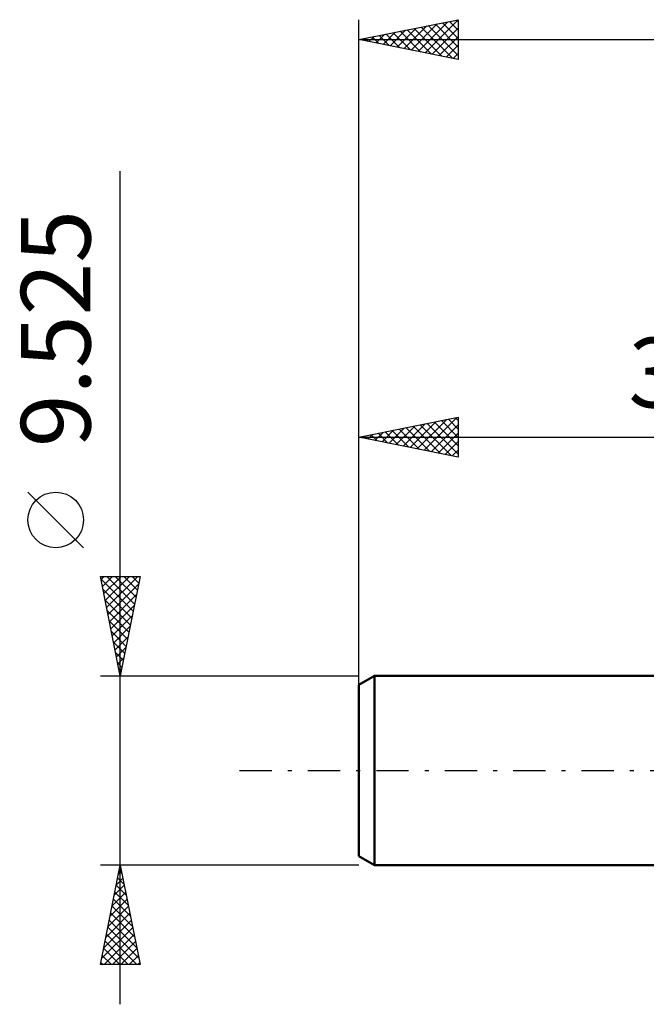
# Model space of a CAD drawing. Units: millimetres. Extents: x -53.5 to 40.1, y -27 to 41.8.
# Drawn here: x -53.5 to -21.9, y -11.8 to 37.8 of the extents above; entities that cross this region are included whole.
import ezdxf
from ezdxf.enums import TextEntityAlignment as Align

# ---------------------------------------------------------------- set-up
doc = ezdxf.new("R2010")
doc.units = ezdxf.units.MM
doc.header["$LTSCALE"] = 4.05
doc.linetypes.add('LONGDASH_DASH', pattern=[0.85, 0.4, -0.2, 0.05, -0.2])
for name, color, linetype in [('SK1', 4, 'CONTINUOUS'), ('SK2', 7, 'CONTINUOUS'), ('SK4', 2, 'LONGDASH_DASH')]:
    doc.layers.add(name, color=color, linetype=linetype)
doc.styles.get("Standard").update_dxf_attribs({"font": 'Monospac821 BT'})

msp = doc.modelspace()

# ---------------------------------------------------------------- linework, layer by layer
at = {"layer": 'SK1', "color": 4, "linetype": 'CONTINUOUS', "lineweight": 50}
for p, q in [((-35.616, 4.763), (-36.41, 4.304)), ((-0.01, 4.763), (-35.616, 4.763)), ((-35.616, 4.763), (-35.616, -4.763)), ((-36.41, 4.304), (-36.41, -4.304)), ((-36.41, -4.304), (-35.616, -4.763)), ((-35.616, -4.763), (-0.01, -4.763))]:
    msp.add_line(p, q, dxfattribs=at)
at = {"layer": 'SK2', "color": 7, "linetype": 'CONTINUOUS', "lineweight": 25}
for p, q in [((-36.41, 2.762), (-36.41, 37.762)), ((-36.41, 36.762), (-31.41, 37.762)), ((-33.424, 36.165), (-31.931, 37.658)), ((-33.07, 36.095), (-31.41, 37.755)), ((-31.851, 37.674), (-31.41, 37.233)), ((-31.498, 37.745), (-31.41, 37.657)), ((-31.41, 37.762), (-31.41, 35.762)), ((-34.838, 36.448), (-34.052, 37.234)), ((-34.485, 36.377), (-33.522, 37.34)), ((-34.326, 37.179), (-33.284, 36.137)), ((-34.131, 36.307), (-32.992, 37.446)), ((-33.973, 37.25), (-32.754, 36.031)), ((-33.778, 36.236), (-32.461, 37.552)), ((-33.619, 37.321), (-32.224, 35.925)), ((-33.266, 37.391), (-31.693, 35.819)), ((-32.912, 37.462), (-31.41, 35.96)), ((-32.717, 36.024), (-31.41, 37.331)), ((-32.558, 37.533), (-31.41, 36.384)), ((-32.205, 37.603), (-31.41, 36.809)), ((-36.41, 36.762), (27.09, 36.762)), ((-31.41, 35.762), (-36.41, 36.762)), ((-36.252, 36.731), (-36.174, 36.81)), ((-36.094, 36.826), (-35.936, 36.668)), ((-35.899, 36.66), (-35.643, 36.916)), ((-35.74, 36.896), (-35.406, 36.562)), ((-35.545, 36.59), (-35.113, 37.022)), ((-35.387, 36.967), (-34.875, 36.456)), ((-35.192, 36.519), (-34.583, 37.128)), ((-35.033, 37.038), (-34.345, 36.349)), ((-34.68, 37.108), (-33.815, 36.243)), ((-32.363, 35.953), (-31.41, 36.907)), ((-32.01, 35.882), (-31.41, 36.482)), ((-31.656, 35.812), (-31.41, 36.058)), ((-48.41, -11.762), (-48.41, 30.137)), ((-36.41, 3.839), (-36.41, 17.762)), ((-36.41, 16.762), (-31.41, 17.762)), ((-34.181, 16.317), (-33.066, 17.431)), ((-33.827, 16.246), (-32.536, 17.537)), ((-33.474, 16.175), (-32.005, 17.643)), ((-33.315, 17.381), (-31.768, 15.834)), ((-33.12, 16.105), (-31.475, 17.749)), ((-32.962, 17.452), (-31.41, 15.901)), ((-32.767, 16.034), (-31.41, 17.39)), ((-32.608, 17.523), (-31.41, 16.325)), ((-32.255, 17.594), (-31.41, 16.749)), ((-31.901, 17.664), (-31.41, 17.173)), ((-31.547, 17.735), (-31.41, 17.598)), ((-31.41, 17.762), (-31.41, 15.762)), ((-35.949, 16.67), (-35.718, 16.901)), ((-35.79, 16.886), (-35.48, 16.577)), ((-35.595, 16.599), (-35.187, 17.007)), ((-35.437, 16.957), (-34.95, 16.47)), ((-35.241, 16.529), (-34.657, 17.113)), ((-35.083, 17.028), (-34.419, 16.364)), ((-34.888, 16.458), (-34.127, 17.219)), ((-34.729, 17.099), (-33.889, 16.258)), ((-34.534, 16.387), (-33.596, 17.325)), ((-34.376, 17.169), (-33.359, 16.152)), ((-34.022, 17.24), (-32.828, 16.046)), ((-33.669, 17.311), (-32.298, 15.94)), ((-32.413, 15.963), (-31.41, 16.966)), ((-36.41, 16.762), (-0.01, 16.762)), ((-31.41, 15.762), (-36.41, 16.762)), ((-36.302, 16.741), (-36.248, 16.795)), ((-36.144, 16.816), (-36.01, 16.683)), ((-32.059, 15.892), (-31.41, 16.542)), ((-31.706, 15.822), (-31.41, 16.118)), ((-50.26, 11.2), (-53.06, 14)), ((-48.41, 4.763), (-49.41, 9.762)), ((-49.41, 9.762), (-47.41, 9.762)), ((-49.384, 9.634), (-47.761, 8.01)), ((-49.378, 9.604), (-49.22, 9.762)), ((-49.308, 9.251), (-48.796, 9.762)), ((-49.237, 8.897), (-48.372, 9.762)), ((-49.166, 8.544), (-47.947, 9.762)), ((-49.096, 8.19), (-47.523, 9.762)), ((-49.089, 9.762), (-47.69, 8.363)), ((-48.665, 9.762), (-47.619, 8.717)), ((-47.41, 9.762), (-48.41, 4.763)), ((-48.24, 9.762), (-47.548, 9.071)), ((-47.816, 9.762), (-47.478, 9.424)), ((-49.278, 9.103), (-47.831, 7.656)), ((-49.025, 7.837), (-47.488, 9.374)), ((-49.172, 8.573), (-47.902, 7.303)), ((-48.954, 7.483), (-47.594, 8.843)), ((-49.066, 8.043), (-47.973, 6.949)), ((-48.883, 7.129), (-47.7, 8.313)), ((-48.96, 7.512), (-48.043, 6.596)), ((-48.813, 6.776), (-47.806, 7.783)), ((-48.854, 6.982), (-48.114, 6.242)), ((-48.742, 6.422), (-47.912, 7.252)), ((-48.748, 6.452), (-48.185, 5.889)), ((-48.671, 6.069), (-48.018, 6.722)), ((-48.601, 5.715), (-48.124, 6.192)), ((-48.642, 5.921), (-48.256, 5.535)), ((-48.53, 5.362), (-48.23, 5.661)), ((-48.536, 5.391), (-48.326, 5.181)), ((-48.459, 5.008), (-48.336, 5.131)), ((-49.41, 4.763), (-36.41, 4.763)), ((-48.43, 4.861), (-48.397, 4.828)), ((-48.41, -4.763), (-49.41, -4.763)), ((-49.41, -9.763), (-48.41, -4.763)), ((-36.41, -4.763), (-48.41, -4.763)), ((-48.41, -4.763), (-47.41, -9.763)), ((-48.607, -5.746), (-48.279, -5.418)), ((-48.54, -5.412), (-48.215, -5.736)), ((-48.501, -5.216), (-48.35, -5.065)), ((-48.469, -5.058), (-48.321, -5.206)), ((-48.713, -6.276), (-48.208, -5.772)), ((-48.611, -5.765), (-48.109, -6.266)), ((-48.819, -6.807), (-48.137, -6.125)), ((-48.681, -6.119), (-48.003, -6.797)), ((-49.031, -7.867), (-47.996, -6.832)), ((-48.925, -7.337), (-48.067, -6.479)), ((-48.823, -6.826), (-47.791, -7.857)), ((-48.752, -6.472), (-47.897, -7.327)), ((-49.137, -8.398), (-47.925, -7.186)), ((-48.893, -7.179), (-47.685, -8.388)), ((-49.349, -9.458), (-47.784, -7.893)), ((-49.243, -8.928), (-47.855, -7.54)), ((-49.035, -7.886), (-47.473, -9.448)), ((-48.964, -7.533), (-47.579, -8.918)), ((-49.229, -9.763), (-47.713, -8.247)), ((-49.106, -8.24), (-47.583, -9.763)), ((-49.176, -8.594), (-48.007, -9.763)), ((-48.805, -9.763), (-47.642, -8.6)), ((-49.318, -9.301), (-48.856, -9.763)), ((-49.247, -8.947), (-48.432, -9.763)), ((-48.381, -9.763), (-47.572, -8.954)), ((-47.956, -9.763), (-47.501, -9.307)), ((-47.41, -9.763), (-49.41, -9.763)), ((-49.388, -9.654), (-49.28, -9.763)), ((-47.532, -9.763), (-47.43, -9.661))]:
    msp.add_line(p, q, dxfattribs=at)
msp.add_circle((-51.66, 12.6), 1.4, dxfattribs=at)
at = {"layer": 'SK4', "color": 2, "linetype": 'LONGDASH_DASH', "lineweight": 25}
msp.add_line((-42.41, 0), (33.09, 0), dxfattribs=at)

# ---------------------------------------------------------------- texts
at = {"layer": 'SK2', "color": 7, "linetype": 'CONTINUOUS', "lineweight": 25}
msp.add_text('9.525', height=3.5, rotation=90, dxfattribs=at).set_placement((-49.91, 22.225), align=Align.CENTER)
msp.add_text('36.4', height=3.5, dxfattribs=at).set_placement((-18.21, 18.262), align=Align.CENTER)

doc.saveas('drawing.dxf')
